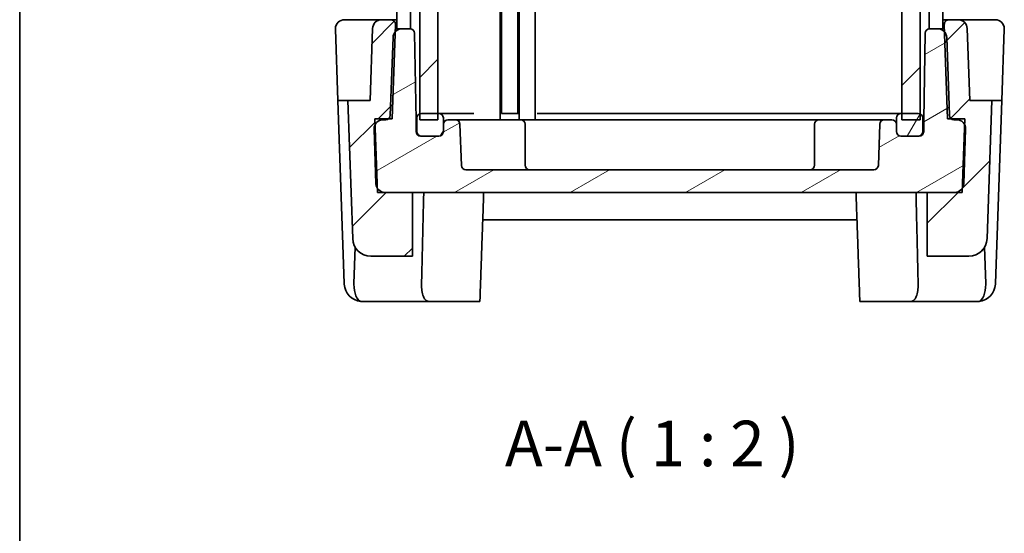
# Model space of a CAD drawing. Units: millimetres. Extents: x 29 to 3187, y 16 to 719.
# Drawn here: x 821 to 929, y 176 to 232 of the extents above; entities that cross this region are included whole.
import ezdxf

# ---------------------------------------------------------------- set-up
doc = ezdxf.new("R2010")
doc.units = ezdxf.units.MM
doc.header["$LTSCALE"] = 2
for name, color, linetype, lineweight in [('Border (ISO)', 7, 'Continuous', 35), ('Hatch (ISO)', 1, 'Continuous', 18), ('Symbol (ISO)', 7, 'Continuous', 18), ('Visible (ISO)', 7, 'Continuous', 35)]:
    doc.layers.add(name, color=color, linetype=linetype, lineweight=lineweight)
doc.styles.add('Note Text (TK)', font='txt')
pattern_1 = [(45, (792, 0), (-4.49013, 4.49013), [])]

# ---------------------------------------------------------------- blocks, each defined once
blk = doc.blocks.new('図面枠 tk図枠')
at = {"layer": 'Border (ISO)'}
blk.add_line((14.5, 289), (14.5, 8), dxfattribs=at)

msp = doc.modelspace()

# ---------------------------------------------------------------- hatches: boundary and pattern name
at = {"layer": 'Hatch (ISO)'}
h = msp.add_hatch(dxfattribs=at)
h.set_pattern_fill('ANSI31', color=256, scale=50.8, style=0)
h.set_pattern_definition(pattern_1)
h.paths.add_polyline_path([(919.9713, 454.9862), (917.9713, 454.9862), (917.9713, 454.2862), (917.9713, 221.6862), (917.9713, 220.9862), (919.9713, 220.9862), (919.9713, 221.6445), (919.9713, 454.328)])
h.paths.add_polyline_path([(866.9713, 454.9862), (864.9713, 454.9862), (864.9713, 454.328), (864.9713, 221.6445), (864.9713, 220.9862), (866.9713, 220.9862), (866.9713, 221.6862), (866.9713, 454.2862)])
h = msp.add_hatch(dxfattribs=at)
h.set_pattern_fill('ANSI31', color=256, scale=50.8, style=0)
h.set_pattern_definition(pattern_1)
edge = h.paths.add_edge_path()
edge.add_ellipse((859.6027, 207.9862), major_axis=(-1.9988, -0.0698), ratio=1, start_angle=0, end_angle=88)
edge.add_line((859.6027, 205.9862), (864.1713, 205.9862))
edge.add_line((864.1713, 205.9862), (864.1713, 212.9862))
edge.add_line((864.1713, 212.9862), (861.1656, 212.9862))
edge.add_line((861.1656, 212.9862), (860.3348, 212.9862))
edge.add_line((860.3348, 212.9862), (860.3185, 213.4549))
edge.add_line((860.3185, 213.4549), (860.0739, 220.4572))
edge.add_line((860.0739, 220.4572), (860.052, 221.0862))
edge.add_line((860.052, 221.0862), (861.5393, 221.0862))
edge.add_line((861.5393, 221.0862), (861.9407, 221.0862))
edge.add_line((861.9407, 221.0862), (862.2741, 230.6327))
edge.add_line((862.2741, 230.6327), (862.3033, 231.4688))
edge.add_ellipse((861.8036, 231.4862), major_axis=(0.4997, -0.0174), ratio=1, start_angle=0, end_angle=92)
edge.add_line((861.8036, 231.9862), (860.787, 231.9862))
edge.add_ellipse((860.787, 230.9862), major_axis=(0, 1), ratio=1, start_angle=0, end_angle=88)
edge.add_line((859.7876, 231.0211), (859.5105, 223.0862))
edge.add_line((859.5105, 223.0862), (857.0742, 223.0862))
edge.add_line((857.0742, 223.0862), (857.6039, 207.9164))
edge = h.paths.add_edge_path()
edge.add_ellipse((925.3399, 207.9862), major_axis=(0, -2), ratio=1, start_angle=0, end_angle=88)
edge.add_line((927.3387, 207.9164), (927.8685, 223.0862))
edge.add_line((927.8685, 223.0862), (925.4321, 223.0862))
edge.add_line((925.4321, 223.0862), (925.155, 231.0211))
edge.add_ellipse((924.1556, 230.9862), major_axis=(0.9994, 0.0349), ratio=1, start_angle=0, end_angle=88)
edge.add_line((924.1556, 231.9862), (923.1391, 231.9862))
edge.add_ellipse((923.1391, 231.4862), major_axis=(0, 0.5), ratio=1, start_angle=0, end_angle=92)
edge.add_line((922.6394, 231.4688), (922.6686, 230.6327))
edge.add_line((922.6686, 230.6327), (923.002, 221.0862))
edge.add_line((923.002, 221.0862), (923.4034, 221.0862))
edge.add_line((923.4034, 221.0862), (924.8907, 221.0862))
edge.add_line((924.8907, 221.0862), (924.8687, 220.4572))
edge.add_line((924.8687, 220.4572), (924.6242, 213.4549))
edge.add_line((924.6242, 213.4549), (924.6078, 212.9862))
edge.add_line((924.6078, 212.9862), (923.7771, 212.9862))
edge.add_line((923.7771, 212.9862), (920.7713, 212.9862))
edge.add_line((920.7713, 212.9862), (920.7713, 205.9862))
edge.add_line((920.7713, 205.9862), (925.3399, 205.9862))
h = msp.add_hatch(dxfattribs=at)
h.set_pattern_fill('ANSI31', color=256, scale=50.8, angle=-14.999978, style=0)
h.set_pattern_definition([(30, (792, 0), (-3.175, 5.49926), [])])
edge = h.paths.add_edge_path()
edge.add_line((864.5713, 219.6862), (864.5713, 220.9862))
edge.add_line((864.5713, 220.9862), (864.4053, 230.495))
edge.add_ellipse((863.9054, 230.4862), major_axis=(0.4999, 0.0087), ratio=1, start_angle=0, end_angle=89)
edge.add_line((863.9054, 230.9862), (863.037, 230.9862))
edge.add_ellipse((863.037, 229.9862), major_axis=(0, 1), ratio=1, start_angle=0, end_angle=49.725468)
edge.add_ellipse((863.037, 229.9862), major_axis=(-0.763, 0.6465), ratio=1, start_angle=0, end_angle=38.274532)
edge.add_line((862.0376, 230.0211), (861.739, 221.4688))
edge.add_ellipse((861.2393, 221.4862), major_axis=(0.4997, -0.0174), ratio=1, start_angle=308.869898, end_angle=360, ccw=False)
edge.add_ellipse((861.2393, 221.4862), major_axis=(0.3, -0.4), ratio=1, start_angle=323.130102, end_angle=360, ccw=False)
edge.add_line((861.2393, 220.9862), (860.9561, 220.9862))
edge.add_ellipse((860.9561, 219.9862), major_axis=(0, 1), ratio=1, start_angle=0, end_angle=61.901142)
edge.add_ellipse((860.9561, 219.9862), major_axis=(-0.8821, 0.471), ratio=1, start_angle=0, end_angle=30.098858)
edge.add_line((859.9567, 219.9513), (860.1662, 213.9513))
edge.add_ellipse((861.1656, 213.9862), major_axis=(-0.9994, -0.0349), ratio=1, start_angle=0, end_angle=30.098858)
edge.add_ellipse((861.1656, 213.9862), major_axis=(-0.8471, -0.5314), ratio=1, start_angle=0, end_angle=57.901142)
edge.add_line((861.1656, 212.9862), (864.1713, 212.9862))
edge.add_line((864.1713, 212.9862), (920.7713, 212.9862))
edge.add_line((920.7713, 212.9862), (923.7771, 212.9862))
edge.add_ellipse((923.7771, 213.9862), major_axis=(0, -1), ratio=1, start_angle=0, end_angle=57.901142)
edge.add_ellipse((923.7771, 213.9862), major_axis=(0.8471, -0.5314), ratio=1, start_angle=0, end_angle=30.098858)
edge.add_line((924.7765, 213.9513), (924.986, 219.9513))
edge.add_ellipse((923.9866, 219.9862), major_axis=(0.9994, -0.0349), ratio=1, start_angle=0, end_angle=30.098858)
edge.add_ellipse((923.9866, 219.9862), major_axis=(0.8821, 0.471), ratio=1, start_angle=0, end_angle=61.901142)
edge.add_line((923.9866, 220.9862), (923.7034, 220.9862))
edge.add_ellipse((923.7034, 221.4862), major_axis=(0, -0.5), ratio=1, start_angle=323.130102, end_angle=360, ccw=False)
edge.add_ellipse((923.7034, 221.4862), major_axis=(-0.3, -0.4), ratio=1, start_angle=308.869898, end_angle=360, ccw=False)
edge.add_line((923.2037, 221.4688), (922.905, 230.0211))
edge.add_ellipse((921.9056, 229.9862), major_axis=(0.9994, 0.0349), ratio=1, start_angle=0, end_angle=38.274532)
edge.add_ellipse((921.9056, 229.9862), major_axis=(0.763, 0.6465), ratio=1, start_angle=0, end_angle=49.725468)
edge.add_line((921.9056, 230.9862), (921.0372, 230.9862))
edge.add_ellipse((921.0372, 230.4862), major_axis=(0, 0.5), ratio=1, start_angle=0, end_angle=89)
edge.add_line((920.5373, 230.495), (920.3713, 220.9862))
edge.add_line((920.3713, 220.9862), (920.3713, 219.6862))
edge.add_ellipse((919.8713, 219.6862), major_axis=(0.5, 0), ratio=1, start_angle=270, end_angle=360, ccw=False)
edge.add_line((919.8713, 219.1862), (919.7713, 219.1862))
edge.add_line((919.7713, 219.1862), (917.8713, 219.1862))
edge.add_ellipse((917.8713, 219.6862), major_axis=(0, -0.5), ratio=1, start_angle=270, end_angle=360, ccw=False)
edge.add_line((917.3713, 219.6862), (917.3713, 220.4862))
edge.add_ellipse((916.8713, 220.4862), major_axis=(0.5, 0), ratio=1, start_angle=0, end_angle=90)
edge.add_line((916.8713, 220.9862), (916.0462, 220.9862))
edge.add_ellipse((916.0462, 220.4862), major_axis=(0, 0.5), ratio=1, start_angle=0, end_angle=88)
edge.add_line((915.5465, 220.5037), (915.3882, 215.9688))
edge.add_ellipse((914.8885, 215.9862), major_axis=(0.4997, -0.0174), ratio=1, start_angle=272, end_angle=360, ccw=False)
edge.add_line((914.8885, 215.4862), (870.0542, 215.4862))
edge.add_ellipse((870.0542, 215.9862), major_axis=(0, -0.5), ratio=1, start_angle=272, end_angle=360, ccw=False)
edge.add_line((869.5545, 215.9688), (869.3961, 220.5037))
edge.add_ellipse((868.8964, 220.4862), major_axis=(0.4997, 0.0174), ratio=1, start_angle=0, end_angle=88)
edge.add_line((868.8964, 220.9862), (868.0713, 220.9862))
edge.add_ellipse((868.0713, 220.4862), major_axis=(0, 0.5), ratio=1, start_angle=0, end_angle=90)
edge.add_line((867.5713, 220.4862), (867.5713, 219.6862))
edge.add_ellipse((867.0713, 219.6862), major_axis=(0.5, 0), ratio=1, start_angle=270, end_angle=360, ccw=False)
edge.add_line((867.0713, 219.1862), (865.1713, 219.1862))
edge.add_line((865.1713, 219.1862), (865.0713, 219.1862))
edge.add_ellipse((865.0713, 219.6862), major_axis=(0, -0.5), ratio=1, start_angle=270, end_angle=360, ccw=False)
h = msp.add_hatch(dxfattribs=at)
h.set_pattern_fill('ANSI31', color=256, scale=50.8, angle=14.999978, style=0)
h.set_pattern_definition([(60, (792, 0), (-5.49926, 3.175), [])])
edge = h.paths.add_edge_path()
edge.add_ellipse((917.8713, 219.6862), major_axis=(-0.5, 0), ratio=1, start_angle=0, end_angle=90)
edge.add_line((917.8713, 219.1862), (919.7713, 219.1862))
edge.add_ellipse((919.7713, 219.6862), major_axis=(0, -0.5), ratio=1, start_angle=0, end_angle=90)
edge.add_line((920.2713, 219.6862), (920.2713, 221.1862))
edge.add_ellipse((919.7713, 221.1862), major_axis=(0.5, 0), ratio=1, start_angle=0, end_angle=66.421822)
edge.add_ellipse((919.7713, 221.1862), major_axis=(0.2, 0.4583), ratio=1, start_angle=0, end_angle=23.578178)
edge.add_line((919.7713, 221.6862), (917.9713, 221.6862))
edge.add_line((917.9713, 221.6862), (917.8713, 221.6862))
edge.add_ellipse((917.8713, 221.1862), major_axis=(0, 0.5), ratio=1, start_angle=0, end_angle=90)
edge.add_line((917.3713, 221.1862), (917.3713, 220.4862))
edge.add_line((917.3713, 220.4862), (917.3713, 219.6862))
edge = h.paths.add_edge_path()
edge.add_ellipse((865.1713, 221.1862), major_axis=(0, 0.5), ratio=1, start_angle=0, end_angle=23.578178)
edge.add_ellipse((865.1713, 221.1862), major_axis=(-0.2, 0.4583), ratio=1, start_angle=0, end_angle=66.421822)
edge.add_line((864.6713, 221.1862), (864.6713, 219.6862))
edge.add_ellipse((865.1713, 219.6862), major_axis=(-0.5, 0), ratio=1, start_angle=0, end_angle=90)
edge.add_line((865.1713, 219.1862), (867.0713, 219.1862))
edge.add_ellipse((867.0713, 219.6862), major_axis=(0, -0.5), ratio=1, start_angle=0, end_angle=90)
edge.add_line((867.5713, 219.6862), (867.5713, 220.4862))
edge.add_line((867.5713, 220.4862), (867.5713, 221.1862))
edge.add_ellipse((867.0713, 221.1862), major_axis=(0.5, 0), ratio=1, start_angle=0, end_angle=90)
edge.add_line((867.0713, 221.6862), (866.9713, 221.6862))
edge.add_line((866.9713, 221.6862), (865.1713, 221.6862))

# ---------------------------------------------------------------- linework, layer by layer
at = {"layer": 'Visible (ISO)'}
for p, q in [((864.9713, 454.9862), (864.9713, 220.9862)), ((866.9713, 220.9862), (866.9713, 454.9862)), ((873.8213, 454.9862), (873.8213, 220.9862)), ((875.9213, 454.9862), (875.9213, 220.9862)), ((877.6713, 454.9862), (877.6713, 220.9862)), ((917.9713, 454.9862), (917.9713, 220.9862)), ((919.9713, 220.9862), (919.9713, 454.9862)), ((873.9713, 454.2862), (873.9713, 221.6862)), ((875.7713, 454.2862), (875.7713, 221.6862)), ((862.4713, 444.9862), (862.4713, 230.9862)), ((863.9713, 444.9906), (863.9713, 230.9819)), ((920.9713, 444.9906), (920.9713, 230.9819)), ((922.4713, 444.9862), (922.4713, 230.9862)), ((860.787, 231.9862), (856.7069, 231.9862)), ((861.8036, 231.9862), (860.787, 231.9862)), ((862.4713, 231.9862), (861.8036, 231.9862)), ((923.1391, 231.9862), (922.4713, 231.9862)), ((924.1556, 231.9862), (923.1391, 231.9862)), ((928.2358, 231.9862), (924.1556, 231.9862)), ((855.9821, 223.0862), (855.7075, 230.9513)), ((859.7876, 231.0211), (859.5105, 223.0862)), ((861.9407, 221.0862), (862.3033, 231.4688)), ((862.5968, 230.9862), (862.2864, 230.9862)), ((863.037, 230.9862), (862.5968, 230.9862)), ((863.9054, 230.9862), (863.037, 230.9862)), ((921.9056, 230.9862), (921.0372, 230.9862)), ((922.3459, 230.9862), (921.9056, 230.9862)), ((922.6562, 230.9862), (922.3459, 230.9862)), ((922.6394, 231.4688), (923.002, 221.0862)), ((925.4321, 223.0862), (925.155, 231.0211)), ((929.2352, 230.9513), (928.9605, 223.0862)), ((862.0376, 230.0211), (861.739, 221.4688)), ((864.5713, 220.9862), (864.4053, 230.495)), ((920.5373, 230.495), (920.3713, 220.9862)), ((923.2037, 221.4688), (922.905, 230.0211)), ((857.0742, 223.0862), (855.9821, 223.0862)), ((856.684, 202.9862), (855.9821, 223.0862)), ((859.5105, 223.0862), (857.0742, 223.0862)), ((857.0742, 223.0862), (857.6039, 207.9164)), ((927.8685, 223.0862), (925.4321, 223.0862)), ((927.3387, 207.9164), (927.8685, 223.0862)), ((928.9605, 223.0862), (927.8685, 223.0862)), ((928.9605, 223.0862), (928.2586, 202.9862)), ((860.3348, 212.9862), (860.052, 221.0862)), ((860.052, 221.0862), (861.9407, 221.0862)), ((861.2393, 220.9862), (860.9561, 220.9862)), ((864.5713, 220.9862), (864.6713, 220.9862)), ((864.5713, 219.6862), (864.5713, 220.9862)), ((864.6713, 221.1862), (864.6713, 219.6862)), ((864.9713, 220.9862), (866.9713, 220.9862)), ((867.0713, 221.6862), (865.1713, 221.6862)), ((867.8036, 221.6862), (867.0713, 221.6862)), ((867.5713, 219.6862), (867.5713, 221.1862)), ((870.9069, 221.6862), (867.8036, 221.6862)), ((868.8964, 220.9862), (868.0713, 220.9862)), ((869.6799, 220.9862), (868.8964, 220.9862)), ((871.8083, 220.9862), (869.6799, 220.9862)), ((873.0712, 220.9862), (871.8083, 220.9862)), ((873.3213, 220.9862), (873.0712, 220.9862)), ((873.3213, 220.9862), (873.5802, 220.9862)), ((873.6998, 220.9862), (873.5802, 220.9862)), ((876.1581, 220.9862), (873.6998, 220.9862)), ((875.7813, 221.6862), (873.9613, 221.6862)), ((876.1581, 220.9862), (876.4213, 220.9862)), ((877.1713, 220.9862), (876.4213, 220.9862)), ((877.1713, 220.9862), (877.4346, 220.9862)), ((911.2429, 220.9862), (877.4346, 220.9862)), ((912.1003, 221.6862), (877.8713, 221.6862)), ((913.1343, 220.9862), (911.2429, 220.9862)), ((913.868, 221.6862), (912.1003, 221.6862)), ((915.2628, 220.9862), (913.1343, 220.9862)), ((917.1391, 221.6862), (913.868, 221.6862)), ((916.0462, 220.9862), (915.2628, 220.9862)), ((916.8713, 220.9862), (916.0462, 220.9862)), ((917.8713, 221.6862), (917.1391, 221.6862)), ((917.3713, 221.1862), (917.3713, 219.6862)), ((919.7713, 221.6862), (917.8713, 221.6862)), ((917.9713, 220.9862), (919.9713, 220.9862)), ((920.2713, 219.6862), (920.2713, 221.1862)), ((920.2713, 220.9862), (920.3713, 220.9862)), ((920.3713, 220.9862), (920.3713, 219.6862)), ((923.002, 221.0862), (924.8907, 221.0862)), ((923.9866, 220.9862), (923.7034, 220.9862)), ((924.8907, 221.0862), (924.6078, 212.9862)), ((859.9567, 219.9513), (860.1662, 213.9513)), ((867.5713, 220.4862), (867.5713, 219.6862)), ((869.5545, 215.9688), (869.3961, 220.5037)), ((876.5713, 215.9862), (876.5713, 220.4862)), ((908.3713, 215.9862), (908.3713, 220.4862)), ((915.5465, 220.5037), (915.3882, 215.9688)), ((917.3713, 219.6862), (917.3713, 220.4862)), ((924.7765, 213.9513), (924.986, 219.9513)), ((867.0713, 219.1862), (865.0713, 219.1862)), ((865.1713, 219.1862), (867.0713, 219.1862)), ((917.8713, 219.1862), (919.7713, 219.1862)), ((919.8713, 219.1862), (917.8713, 219.1862)), ((914.8885, 215.4862), (870.0542, 215.4862)), ((864.1713, 212.9862), (860.3348, 212.9862)), ((861.1656, 212.9862), (923.7771, 212.9862)), ((864.1713, 205.9862), (864.1713, 212.9862)), ((924.6078, 212.9862), (920.7713, 212.9862)), ((920.7713, 212.9862), (920.7713, 205.9862)), ((871.9031, 209.9862), (913.0396, 209.9862)), ((857.7412, 202.9862), (857.8803, 206.9698)), ((927.2015, 202.9862), (927.0624, 206.9698)), ((859.6027, 205.9862), (864.1713, 205.9862)), ((920.7713, 205.9862), (925.3399, 205.9862)), ((856.6865, 202.9164), (856.684, 202.9862)), ((928.2586, 202.9862), (928.2562, 202.9164)), ((858.6852, 200.9862), (866.0347, 200.9862)), ((871.5888, 200.9862), (866.0347, 200.9862)), ((918.9079, 200.9862), (913.3539, 200.9862)), ((918.9079, 200.9862), (926.2574, 200.9862))]:
    msp.add_line(p, q, dxfattribs=at)
for centre, radius, start, end in [((856.7069, 230.9862), 1, 90, 178), ((860.787, 230.9862), 1, 90, 178), ((861.8036, 231.4862), 0.5, 358, 90), ((923.1391, 231.4862), 0.5, 90, 182), ((924.1556, 230.9862), 1, 2, 90), ((928.2358, 230.9862), 1, 2, 90), ((856.7069, 230.9862), 1, 178, 182), ((863.037, 229.9862), 1, 90, 178), ((863.9054, 230.4862), 0.5, 1, 90), ((921.0372, 230.4862), 0.5, 90, 179), ((921.9056, 229.9862), 1, 2, 90), ((928.2358, 230.9862), 1, 358, 2), ((860.9561, 219.9862), 1, 90, 182), ((861.2393, 221.4862), 0.5, 270, 358), ((865.1713, 221.1862), 0.5, 90, 180), ((867.0713, 221.1862), 0.5, 0, 90), ((868.0713, 220.4862), 0.5, 90, 180), ((868.8964, 220.4862), 0.5, 2, 90), ((876.0713, 220.4862), 0.5, 0, 90), ((908.8713, 220.4862), 0.5, 90, 180), ((916.0462, 220.4862), 0.5, 90, 178), ((916.8713, 220.4862), 0.5, 0, 90), ((917.8713, 221.1862), 0.5, 90, 180), ((919.7713, 221.1862), 0.5, 0, 90), ((923.7034, 221.4862), 0.5, 182, 270), ((923.9866, 219.9862), 1, 358, 90), ((865.0713, 219.6862), 0.5, 180, 270), ((865.1713, 219.6862), 0.5, 180, 270), ((867.0713, 219.6862), 0.5, 270, 0), ((867.0713, 219.6862), 0.5, 270, 0), ((917.8713, 219.6862), 0.5, 180, 270), ((917.8713, 219.6862), 0.5, 180, 270), ((919.7713, 219.6862), 0.5, 270, 0), ((919.8713, 219.6862), 0.5, 270, 0), ((870.0542, 215.9862), 0.5, 182, 270), ((877.0713, 215.9862), 0.5, 180, 270), ((907.8713, 215.9862), 0.5, 270, 0), ((914.8885, 215.9862), 0.5, 270, 358), ((861.1656, 213.9862), 1, 182, 270), ((923.7771, 213.9862), 1, 270, 358), ((859.6027, 207.9862), 2, 182, 270), ((925.3399, 207.9862), 2, 270, 358), ((858.6852, 202.9862), 2, 182, 264.27486), ((926.2574, 202.9862), 2, 275.72514, 358), ((858.6852, 202.9862), 2, 264.27486, 270), ((926.2574, 202.9862), 2, 270, 275.72514)]:
    msp.add_arc(centre, radius, start, end, dxfattribs=at)
for centre, major_axis, ratio, start_param, end_param in [((860.5696, 202.9862), (-2.8284, -0.0985), 0.70624659, 6.23389983, 6.26880642), ((858.5684, 202.9862), (0, -2), 0.41421356, 4.74729557, 6.18326276), ((926.3743, 202.9862), (0, 2), 0.41421356, 3.2415152, 4.6774824), ((924.3731, 202.9862), (2.8284, -0.0985), 0.70624659, 0.01437889, 0.04928548)]:
    msp.add_ellipse(centre, major_axis=major_axis, ratio=ratio, start_param=start_param, end_param=end_param, dxfattribs=at)
for points in [[(865.4155, 212.9862), (865.2959, 207.9841), (865.1763, 202.9164)], [(871.5888, 200.9862), (871.7997, 207.026), (872.0078, 212.9862)], [(912.9348, 212.9862), (913.143, 207.026), (913.3539, 200.9862)], [(919.7663, 202.9164), (919.6467, 207.9841), (919.5271, 212.9862)]]:
    msp.add_open_spline(points, degree=2, dxfattribs=at)
for points, knots in [([(866.0347, 200.9862), (865.9107, 200.9862), (865.7844, 201.0288), (865.5561, 201.2171), (865.4553, 201.368), (865.3084, 201.7223), (865.2506, 201.943), (865.1832, 202.4202), (865.1706, 202.674), (865.1763, 202.9164)], [0.977436008, 0.977436008, 0.977436008, 0.977436008, 1.055849478, 1.055849478, 1.138000167, 1.138000167, 1.214675673, 1.214675673, 1.286986601, 1.286986601, 1.286986601, 1.286986601]), ([(919.7663, 202.9164), (919.772, 202.674), (919.7595, 202.4202), (919.6921, 201.943), (919.6342, 201.7223), (919.4874, 201.368), (919.3866, 201.2171), (919.1582, 201.0288), (919.032, 200.9862), (918.9079, 200.9862)], [1.295715757, 1.295715757, 1.295715757, 1.295715757, 1.368026686, 1.368026686, 1.444702192, 1.444702192, 1.52685288, 1.52685288, 1.605266351, 1.605266351, 1.605266351, 1.605266351])]:
    msp.add_open_spline(points, degree=3, knots=knots, dxfattribs=at)

# ---------------------------------------------------------------- block references
at = {"xscale": 2, "yscale": 2, "zscale": 2}
msp.add_blockref('図面枠 tk図枠', (792, 0), dxfattribs=at)

# ---------------------------------------------------------------- texts
at = {"layer": 'Symbol (ISO)', "color": 7, "insert": (874.347, 181.3202), "char_height": 5, "attachment_point": 7, "style": 'Note Text (TK)'}
msp.add_mtext('A-A ( 1 : 2 )', dxfattribs=at)

doc.saveas('drawing.dxf')
